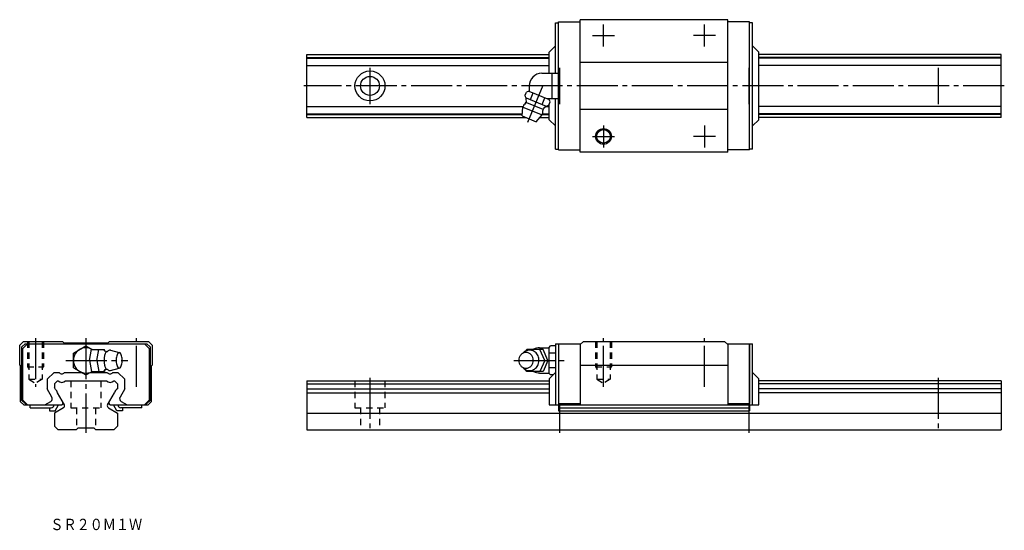
# Model space of a CAD drawing. Extents: x -21 to 291, y -32 to 130.
import ezdxf

# ---------------------------------------------------------------- set-up
doc = ezdxf.new("R2010")
doc.units = 0
doc.linetypes.add('CENTER', pattern=[17.5, 13, -1.5, 1.5, -1.5])
doc.linetypes.add('DASHED', pattern=[3.5, 2, -1.5])
doc.layers.get('0').update_dxf_attribs({"linetype": 'CONTINUOUS'})
doc.styles.get("Standard").update_dxf_attribs({"font": 'txt', "bigfont": 'BIGFONT'})

msp = doc.modelspace()

# ---------------------------------------------------------------- linework, layer by layer
at = {"color": 7, "linetype": 'CONTINUOUS'}
for p, q in [((148.75, 129.05), (149.75, 129.05)), ((148.75, 113), (148.75, 129.05)), ((149.75, 88.7), (149.75, 129.3)), ((149.75, 129.3), (156.65, 129.3)), ((156.65, 88), (156.65, 130)), ((203.35, 130), (156.65, 130)), ((203.35, 88), (203.35, 130)), ((210.25, 129.3), (203.35, 129.3)), ((210.25, 88.7), (210.25, 129.3)), ((211.25, 129.05), (210.25, 129.05)), ((211.25, 88.95), (211.25, 129.05)), ((146.75, 119.7), (148.75, 121.7)), ((213.25, 119.7), (211.25, 121.7)), ((70, 99), (70, 119)), ((70, 119), (146.75, 119)), ((146.75, 113), (146.75, 119.7)), ((213.25, 98.3), (213.25, 119.7)), ((290, 119), (213.25, 119)), ((290, 99), (290, 119)), ((70, 118.04), (146.75, 118.04)), ((70, 117.8), (146.75, 117.8)), ((70, 115.5), (146.75, 115.5)), ((203.35, 116.45), (156.65, 116.45)), ((290, 118.04), (213.25, 118.04)), ((290, 117.8), (213.25, 117.8)), ((290, 115.5), (213.25, 115.5)), ((144.45, 113), (147.75, 113)), ((147.75, 105), (147.75, 113)), ((147.75, 113), (149.75, 113)), ((139.17, 106.04), (139.59, 107.04)), ((140.37, 107.36), (139.59, 107.04)), ((140.37, 107.36), (146.73, 104.73)), ((140.45, 109), (140.45, 107.33)), ((140.81, 104.71), (141.68, 106.82)), ((139.49, 105.26), (145.86, 102.62)), ((139.56, 103.74), (144.74, 101.6)), ((144.54, 103.16), (145.42, 105.27)), ((146.07, 105), (147.75, 105)), ((146.64, 102.94), (147.06, 103.95)), ((147.06, 103.95), (146.73, 104.73)), ((146.75, 104.68), (146.75, 105)), ((146.75, 98.3), (146.75, 103.21)), ((147.75, 105), (149.75, 105)), ((148.75, 88.95), (148.75, 105)), ((70, 102.5), (138.52, 102.5)), ((70, 100.2), (138.28, 100.2)), ((70, 99.96), (138.27, 99.96)), ((138.23, 99.48), (138.43, 102.32)), ((138.43, 102.32), (144.53, 99.79)), ((144.6, 99.96), (146.75, 99.96)), ((144.67, 100.2), (146.75, 100.2)), ((145.82, 102.5), (146.75, 102.5)), ((203.35, 101.55), (156.65, 101.55)), ((290, 102.5), (213.25, 102.5)), ((290, 100.2), (213.25, 100.2)), ((290, 99.96), (213.25, 99.96)), ((70, 99), (139.39, 99)), ((138.23, 99.48), (142.67, 97.64)), ((142.67, 97.64), (144.53, 99.79)), ((143.85, 99), (146.75, 99)), ((146.75, 98.3), (148.75, 96.3)), ((213.25, 98.3), (211.25, 96.3)), ((290, 99), (213.25, 99)), ((148.75, 88.95), (149.75, 88.95)), ((149.75, 88.7), (156.65, 88.7)), ((203.35, 88), (156.65, 88)), ((210.25, 88.7), (203.35, 88.7)), ((211.25, 88.95), (210.25, 88.95)), ((-21, 26.8), (-19.8, 28)), ((-21, 20.5), (-21, 26.8)), ((-19.3, 27.3), (-20.3, 26.3)), ((-20.3, 9.3), (-20.3, 26.3)), ((-18.55, 27.3), (-20.05, 25.8)), ((-20.05, 9.4), (-20.05, 25.8)), ((-19.8, 28), (-7.45, 28)), ((-19.3, 27.3), (19.3, 27.3)), ((-7, 27.55), (-7.45, 28)), ((-7, 27.55), (7, 27.55)), ((-4, 24.31), (0.01, 26.61)), ((0.01, 26.62), (1.94, 25.5)), ((1.13, 22), (1.79, 25.57)), ((1.78, 25.5), (5.86, 25.5)), ((3.44, 22), (4.09, 25.5)), ((5.95, 25.02), (5.86, 25.5)), ((7.45, 28), (7, 27.55)), ((7.45, 28), (19.8, 28)), ((7.75, 25.25), (10.52, 24.5)), ((18.55, 27.3), (20.05, 25.8)), ((19.3, 27.3), (20.3, 26.3)), ((19.8, 28), (21, 26.8)), ((20.05, 25.8), (20.05, 9.4)), ((20.3, 26.3), (20.3, 9.3)), ((21, 26.8), (21, 20.5)), ((139.65, 25.5), (139.25, 24.92)), ((144.85, 25.5), (139.65, 25.5)), ((143.75, 26), (146.75, 26)), ((145.45, 22), (143.85, 25.5)), ((146.35, 22), (144.85, 25.5)), ((146.75, 26.12), (147.25, 26.62)), ((146.75, 17.88), (146.75, 26.12)), ((148.75, 26.62), (147.25, 26.62)), ((148.75, 27.3), (148.75, 7.9)), ((148.75, 27.3), (149.75, 27.3)), ((149.75, 27.3), (149.75, 8.3)), ((149.75, 27.3), (156.65, 27.3)), ((149.75, 27.3), (149.75, 7.9)), ((157.65, 28), (156.65, 27)), ((156.65, 27.3), (156.65, 7.9)), ((157.65, 28), (202.35, 28)), ((203.35, 27), (202.35, 28)), ((203.35, 27.3), (203.35, 7.9)), ((203.35, 27.3), (210.25, 27.3)), ((210.25, 27.3), (210.25, 8.3)), ((210.25, 7.9), (210.25, 27.3)), ((210.25, 27.3), (211.25, 27.3)), ((211.25, 7.9), (211.25, 27.3)), ((-4, 19.69), (-4, 24.31)), ((1.13, 22), (1.78, 18.5)), ((3.44, 22), (4.09, 18.5)), ((145.45, 22), (143.85, 18.5)), ((146.35, 22), (144.85, 18.5)), ((148.75, 24.31), (146.75, 24.31)), ((-21, 20.5), (-20.7, 20.2)), ((-20.7, 8.9), (-20.7, 20.2)), ((-4, 19.69), (0, 17.38)), ((5.95, 18.97), (5.86, 18.5)), ((7.77, 18.75), (10.52, 19.5)), ((20.7, 20.2), (21, 20.5)), ((20.7, 20.2), (20.7, 8.9)), ((139.65, 18.5), (139.25, 19.08)), ((148.75, 19.69), (146.75, 19.69)), ((156.65, 20.5), (203.35, 20.5)), ((-10.12, 18.2), (-12.3, 16.02)), ((-12.3, 16.02), (-12.3, 12.97)), ((-10.12, 18.2), (-8.48, 18.2)), ((-6.82, 18.2), (-1.41, 18.2)), ((0, 17.38), (1.95, 18.5)), ((1.43, 18.2), (6.82, 18.2)), ((1.78, 18.5), (5.86, 18.5)), ((8.48, 18.2), (10.12, 18.2)), ((12.3, 16.02), (10.12, 18.2)), ((12.3, 12.97), (12.3, 16.02)), ((144.85, 18.5), (139.65, 18.5)), ((143.75, 18), (146.75, 18)), ((144.85, 18.46), (144.85, 18.5)), ((146.75, 16.2), (148.75, 18.2)), ((147.25, 17.38), (146.75, 17.88)), ((146.75, 16.2), (146.75, 7.9)), ((147.93, 17.38), (147.25, 17.38)), ((211.25, 18.2), (213.25, 16.2)), ((213.25, 7.9), (213.25, 16.2)), ((-10.79, 10.35), (-12.3, 12.97)), ((-9.04, 15.5), (-10, 14.54)), ((-10, 14.54), (-10, 13.38)), ((-9.66, 12.79), (-10, 13.38)), ((-9.04, 15.5), (-8.8, 15.5)), ((-6.5, 15.5), (6.5, 15.5)), ((8.8, 15.5), (9.04, 15.5)), ((8.81, 15.5), (9, 15.5)), ((9.04, 15.5), (10, 14.54)), ((10, 14.54), (10, 12.99)), ((12.3, 12.97), (10.79, 10.35)), ((70, 15.5), (146.75, 15.5)), ((70, 15.5), (70, 0)), ((70, 14.54), (146.75, 14.54)), ((70, 12.99), (146.75, 12.99)), ((290, 15.5), (213.25, 15.5)), ((290, 14.54), (213.25, 14.54)), ((290, 12.99), (213.25, 12.99)), ((290, 15.5), (290, 0)), ((-18.55, 7.9), (-20.05, 9.4)), ((-6.84, 7.91), (-9.02, 11.68)), ((6.84, 7.91), (9.02, 11.68)), ((20.05, 9.4), (18.55, 7.9)), ((70, 11.68), (146.75, 11.68)), ((290, 11.68), (213.25, 11.68)), ((-19.7, 7.9), (-20.7, 8.9)), ((-19.3, 8.3), (-20.3, 9.3)), ((-19.7, 7.9), (-7.64, 7.9)), ((-19.3, 8.3), (-18.95, 8.3)), ((-17.7, 6.95), (-17.7, 7.9)), ((-17.7, 6.95), (-11.05, 6.95)), ((-13.04, 7.9), (-11.15, 8.99)), ((-11.53, 6.95), (-11.53, 6)), ((-7.1, 6.95), (-10, 5.27)), ((-9.8, 6), (-8.7, 7.9)), ((-7.64, 7.9), (-7.47, 8)), ((7.1, 6.95), (10, 5.27)), ((7.47, 8), (7.64, 7.9)), ((7.64, 7.9), (19.7, 7.9)), ((9.8, 6), (8.7, 7.9)), ((17.7, 6.95), (11.05, 6.95)), ((11.16, 8.99), (13.04, 7.9)), ((11.53, 6.95), (11.53, 6)), ((17.7, 6.95), (17.7, 7.9)), ((18.95, 8.3), (19.3, 8.3)), ((20.3, 9.3), (19.3, 8.3)), ((20.7, 8.9), (19.7, 7.9)), ((146.75, 7.9), (149.75, 7.9)), ((149.75, 8.3), (156.65, 8.3)), ((149.75, 7.9), (210.25, 7.9)), ((149.75, 7.9), (149.75, 6)), ((149.75, 6.95), (210.25, 6.95)), ((156.65, 7.9), (203.35, 7.9)), ((203.35, 8.3), (210.25, 8.3)), ((210.25, 7.9), (210.25, 6)), ((210.25, 7.9), (213.25, 7.9)), ((-11.53, 6), (-9.8, 6)), ((-10, 5.27), (-10, 1.18)), ((11.53, 6), (9.8, 6)), ((10, 5.27), (10, 1.18)), ((70, 5.27), (290, 5.27)), ((149.75, 6), (210.25, 6)), ((-8.82, 0), (-10, 1.18)), ((-3.1, 0), (-8.82, 0)), ((-3.1, 0), (-2.5, 0.6)), ((-2.5, 0.6), (2.5, 0.6)), ((2.5, 0.6), (3.1, 0)), ((8.82, 0), (3.1, 0)), ((8.82, 0), (10, 1.18)), ((70, 0), (290, 0))]:
    msp.add_line(p, q, dxfattribs=at)
at = {"color": 7, "linetype": 'CENTER'}
for p, q in [((164, 121.5), (164, 128.5)), ((196, 121.5), (196, 128.5)), ((160.5, 125), (167.5, 125)), ((199.5, 125), (192.5, 125)), ((90, 114.75), (90, 103.25)), ((150, 114.75), (150, 103.25)), ((210, 114.75), (210, 103.25)), ((270, 114.75), (270, 103.25)), ((140, 97.48), (144.87, 109.22)), ((291, 109), (69, 109)), ((164, 96.5), (164, 89.5)), ((196, 96.5), (196, 89.5)), ((160.5, 93), (167.5, 93)), ((199.5, 93), (192.5, 93)), ((-16, 29), (-16, 13.6)), ((0, 29), (0, -1)), ((16, 13.6), (16, 29)), ((164, 13.6), (164, 29)), ((196, 13.6), (196, 29)), ((-6.37, 22), (13.31, 22)), ((135.55, 22), (151.48, 22)), ((90, 16.5), (90, -1)), ((270, 16.5), (270, -1)), ((150, 7.9), (150, -1)), ((210, 7.9), (210, -1))]:
    msp.add_line(p, q, dxfattribs=at)
at = {"color": 7, "linetype": 'DASHED'}
for p, q in [((-18.5, 28), (-18.5, 20)), ((-18.15, 28), (-18.15, 16)), ((-13.85, 28), (-13.85, 16)), ((-13.5, 28), (-13.5, 20)), ((161.5, 28), (161.5, 20)), ((161.85, 28), (161.85, 16)), ((166.15, 28), (166.15, 16)), ((166.5, 28), (166.5, 20)), ((-18.5, 20), (-18.15, 19.39)), ((-18.5, 20), (-13.5, 20)), ((-13.85, 19.39), (-13.5, 20)), ((161.5, 20), (161.85, 19.39)), ((161.5, 20), (166.5, 20)), ((166.15, 19.39), (166.5, 20)), ((-18.15, 16), (-13.85, 16)), ((-18.15, 16), (-16, 14.76)), ((-13.85, 16), (-16, 14.76)), ((161.85, 16), (166.15, 16)), ((161.85, 16), (164, 14.76)), ((166.15, 16), (164, 14.76)), ((-4.75, 15.5), (-4.75, 7)), ((4.75, 15.5), (4.75, 7)), ((85.25, 15.5), (85.25, 7)), ((94.75, 15.5), (94.75, 7)), ((-4.75, 7), (4.75, 7)), ((-3, 7), (-3, 0.1)), ((3, 7), (3, 0.1)), ((85.25, 7), (94.75, 7)), ((87, 7), (87, 0)), ((93, 7), (93, 0))]:
    msp.add_line(p, q, dxfattribs=at)
at = {"color": 7, "linetype": 'CONTINUOUS'}
for points in [[(140.55, 25.25, 0.014349), (140.39, 25.25, 0.01426), (140.23, 25.23, 0.014176), (140.08, 25.21, 0.014151), (139.92, 25.18, 0.014101), (139.77, 25.14, 0.014029), (139.62, 25.09, 0.013937), (139.47, 25.03, 0.013826), (139.32, 24.97, 0.0137), (139.18, 24.89, 0.013561), (139.05, 24.81, 0.013322), (138.91, 24.72, 0.013288), (138.79, 24.63, 0.013155), (138.66, 24.53, 0.012938), (138.55, 24.42, 0.01278), (138.44, 24.31, 0.012625), (138.33, 24.19)], [(138.33, 19.82, 0.062832), (138.89, 19.29, 0.066498), (139.57, 18.93, 0.069156), (140.32, 18.76, 0.06975), (141.09, 18.8, 0.068164), (141.82, 19.06, 0.064996), (142.46, 19.49, 0.061291), (142.96, 20.07, 0.05808), (143.32, 20.75, 0.055905), (143.51, 21.5, 0.054963), (143.54, 22.27, 0.055474), (143.4, 23.03, 0.05728), (143.09, 23.74, 0.060268), (142.62, 24.35, 0.063952), (142.02, 24.83, 0.067445), (141.31, 25.14, 0.069442), (140.55, 25.25)], [(6.82, 24.85, 0.188579), (6.46, 24.69, 0.075742), (6.22, 24.37, 0.039334), (6.05, 24.01, 0.02577), (5.92, 23.62, 0.019504), (5.84, 23.23, 0.016214), (5.78, 22.83, 0.014466), (5.74, 22.43, 0.013691), (5.73, 22.02, 0.013606), (5.74, 21.62, 0.014315), (5.77, 21.22, 0.015981), (5.83, 20.82, 0.019026), (5.91, 20.42, 0.024879), (6.03, 20.04, 0.037295), (6.19, 19.67, 0.069981), (6.43, 19.34, 0.173823), (6.78, 19.15)]]:
    msp.add_lwpolyline(points, format="xyb", dxfattribs=at)
for points in [[(10.52, 24.5, 0.255161), (9.99, 24.08, 0.063193), (9.74, 23.41, 0.035187), (9.61, 22.71, 0.027986), (9.57, 22, 0.0279), (9.61, 21.29, 0.035161), (9.74, 20.59, 0.063157), (9.99, 19.93, 0.255281), (10.52, 19.5, 0.255156), (11.05, 19.92, 0.063193), (11.3, 20.59, 0.035187), (11.43, 21.29, 0.027986), (11.47, 22, 0.027899), (11.43, 22.71, 0.03516), (11.3, 23.41, 0.063155), (11.05, 24.07, 0.255283)], [(139.45, 24.5, 0.110379), (138.54, 24.3, 0.102506), (137.79, 23.73, 0.093289), (137.31, 22.92, 0.08782), (137.15, 22, 0.087772), (137.31, 21.08, 0.093261), (137.79, 20.27, 0.102632), (138.54, 19.7, 0.110332), (139.45, 19.5, 0.110381), (140.36, 19.71, 0.102507), (141.11, 20.27, 0.093289), (141.59, 21.08, 0.08782), (141.75, 22, 0.087773), (141.59, 22.92, 0.093261), (141.11, 23.73, 0.102631), (140.36, 24.3, 0.110331)]]:
    msp.add_lwpolyline(points, format="xyb", close=True, dxfattribs=at)
for centre, radius in [((90, 109), 4.75), ((90, 109), 3), ((164, 93), 2.5), ((164, 93), 2.15)]:
    msp.add_circle(centre, radius, dxfattribs=at)
for centre, radius, start, end in [((144.45, 109), 4, 90, 180), ((141.48, 101.05), 3.3, 131.5804, 157.5), ((133.57, 103.9), 6, 2.4337, 20.8717), ((138.76, 104.12), 0.8, 311.5798, 2.433), ((141.48, 101.05), 3.3, 337.5, 3.4196), ((145.58, 101.3), 0.8, 132.567, 183.4201), ((149.09, 97.47), 6, 114.1278, 132.5663), ((0, 22), 4, 61.094, 298.9059), ((6.62, 26.08), 1.25, 217.875, 279.2354), ((7.61, 24.29), 0.97, 81.7029, 144.6685), ((143.75, 22), 4, 90, 118.4958), ((6.62, 17.92), 1.25, 80.7645, 142.125), ((7.61, 19.71), 0.968, 215.3315, 278.2972), ((-7.65, 18.67), 0.95, 209.6525, 330.3475), ((7.65, 18.67), 0.95, 209.6525, 330.3475), ((143.75, 22), 3.98, 241.5041, 269.9999), ((-10.66, 11.48), 1.65, 7.0531, 52.9468), ((-7.65, 16.69), 1.65, 225.9545, 314.0455), ((7.65, 16.69), 1.65, 225.9545, 314.0455), ((10.66, 11.48), 1.65, 113.4085, 172.9469), ((-11.66, 9.85), 1, 300.0001, 30), ((11.66, 9.85), 1, 150, 240), ((-11.05, 7.9), 0.95, 270, 0.0003), ((-7.72, 8.43), 0.5, 300.0001, 30), ((-7.45, 7.56), 0.7, 300, 30), ((7.45, 7.56), 0.7, 150, 240), ((7.72, 8.43), 0.5, 153.205, 240), ((11.05, 7.9), 0.95, 179.9997, 270)]:
    msp.add_arc(centre, radius, start, end, dxfattribs=at)

# ---------------------------------------------------------------- texts
at = {"color": 7, "linetype": 'CONTINUOUS', "width": 0.846324}
msp.add_text('ＳＲ２０Ｍ１Ｗ', height=3.6, dxfattribs=at).set_placement((-11.29, -31.8))

doc.saveas('drawing.dxf')
